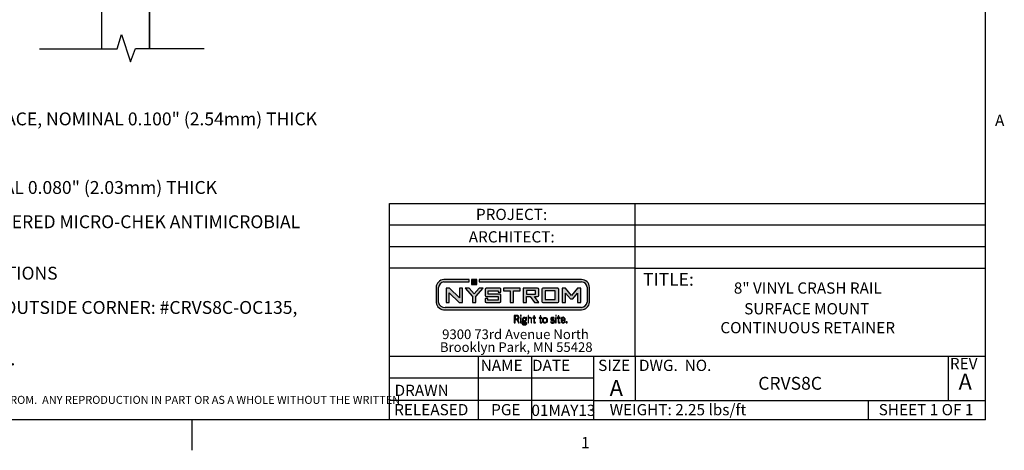
# Model space of a CAD drawing. Units: inches. Extents: x 0.1 to 10.8, y 0.2 to 8.4.
# Drawn here: x 4.4 to 10.8, y 0.2 to 3 of the extents above; entities that cross this region are included whole.
import ezdxf

# ---------------------------------------------------------------- set-up
doc = ezdxf.new("R2010")
doc.units = ezdxf.units.IN
doc.header["$MEASUREMENT"] = 0
for name, color, linetype in [('FORMAT', 7, 'Continuous'), ('NYSTROM', 7, 'Continuous'), ('SLD-0', 179, 'Continuous')]:
    doc.layers.add(name, color=color, linetype=linetype)
doc.styles.add('SLDTEXTSTYLE0', font='TXT', dxfattribs={"width": 0.605})
doc.styles.add('SLDTEXTSTYLE1', font='TXT', dxfattribs={"width": 0.75})
pattern_1 = [(45.0000000000001, (0, 0), (-3.535533905932744, 3.535533905932732), [0.5, -3])]

# ---------------------------------------------------------------- blocks, each defined once
blk = doc.blocks.new('SW_NOTE_3')
at = {"layer": 'SLD-0', "color": 0, "char_height": 0.08333333333333333, "attachment_point": 1, "style": 'SLDTEXTSTYLE0'}
for s, insert in [('NOTES', (0, 0.107422311647664)), (':', (0.3827160488315455, 0.107422311647664)), ('1.', (0, -0.1147999078889599)), ('PROFILE', (0.3937007786016765, -0.1147999078889599)), (': HIGH IMPACT VINYL ACRYLIC EXTRUSION LOCKED IN PLACE, NOMINAL 0.100" (2.54mm) THICK', (0.875182266486442, -0.1147999078889599)), ('2.', (0, -0.3370221274255835)), ('CLASS A FIRE RATING, TESTED TO ASTM E84', (0.3937007786016765, -0.3370221274255835)), ('3.', (0, -0.5592443469622072)), ('RETAINER', (0.3937007786016765, -0.5592443469622072)), (': CONTINUOUS 6063 T-5 ALUMINUM RETAINER, NOMINAL 0.080" (2.03mm) THICK', (0.9616020348245704, -0.5592443469622072)), ('4.', (0, -0.7814665664988307)), ('EXTRUSION', (0.3937007786016765, -0.7814665664988307)), (': PEBBLE GRAIN FINISH WHICH CONTAINS EPA REGISTERED MICRO-CHEK ANTIMICROBIAL', (1.04184893113891, -0.7814665664988307)), ('AGENT', (0.3937007786016765, -0.8925776762671426)), ('5.', (0, -1.114799895803766)), ('VINYL CRASH RAIL LENGTH', (0.3937007786016765, -1.114799895803766)), (": PROVIDED IN 20' CONTINUOUS SECTIONS", (1.924564973927858, -1.114799895803766)), ('6.', (0, -1.33702211534039)), ('END CAP: #CRVS8C-EC, OUTSIDE CORNER: #CRVS8C-OC, 135 DEG OUTSIDE CORNER: #CRVS8C-OC135,', (0.3937007786016765, -1.33702211534039)), ('INSIDE CORNER: #CRVS8C-IC, SPLICE KIT: #CRVS8C-SK', (0.3937007786016765, -1.448133225108702)), ('7.', (0, -1.670355444645325)), ('FASTENERS AND PARTITION COMPONENTS PROVIDED BY OTHERS.', (0.3937007786016765, -1.670355444645325))]:
    blk.add_mtext(s, dxfattribs=dict(at, insert=insert))
blk = doc.blocks.new('SW_NOTE_4')
at = {"layer": 'NYSTROM', "color": 0, "char_height": 0.05208333333333334, "attachment_point": 1, "style": 'SLDTEXTSTYLE1'}
for s, insert in [('PROPRIETARY AND CONFIDENTIAL:  THE INFORMATION CONTAINED IN THIS DRAWING IS THE SOLE PROPERTY OF NYSTROM.  ANY REPRODUCTION IN PART OR AS A WHOLE WITHOUT THE WRITTEN', (0, 0.06713894477978986)), ('PERMISSION OF NYSTROM IS PROHIBITED.', (0, -0.002305498825405021))]:
    blk.add_mtext(s, dxfattribs=dict(at, insert=insert))
blk = doc.blocks.new('SW_NOTE_5')
at = {"layer": 'FORMAT', "color": 0, "char_height": 0.06249999999999999, "attachment_point": 2, "style": 'SLDTEXTSTYLE0'}
for s, insert in [('9300 73rd Avenue North', (0.4794921874999996, 0.08056673373574787)), ('Brooklyn Park, MN 55428', (0.4843821722104796, -0.002766598590485999))]:
    blk.add_mtext(s, dxfattribs=dict(at, insert=insert))

msp = doc.modelspace()

# ---------------------------------------------------------------- hatches: boundary and pattern name
at = {"layer": 'NYSTROM'}
h = msp.add_hatch(color=7, dxfattribs=at)
edge = h.paths.add_edge_path(flags=0)
edge.add_line((7.114518580987901, 1.286432773749604), (7.28042398506652, 1.286432773749604))
edge.add_line((7.28042398506652, 1.286432773749604), (7.280423985066489, 1.302173773749569))
edge.add_line((7.280423985066489, 1.302173773749569), (7.114518580988299, 1.302173773749569))
edge.add_arc((7.118274493583051, 1.249218290190122), 0.05308851211358448, 94.05695805896788, 178.7408124887089)
edge.add_line((7.065198801487282, 1.250384920803973), (7.065198801487282, 1.153525752557801))
edge.add_arc((7.118034553578889, 1.15870005631276), 0.05308851211358692, 185.5932471029506, 275.5092321426512)
edge.add_line((7.123131376744813, 1.105856773749602), (8.008341162666573, 1.105856773749601))
edge.add_arc((8.007194383501693, 1.158932898476088), 0.05308851211358839, 271.2377577465647, 355.926819186743)
edge.add_line((8.060148801487596, 1.155161992191262), (8.060148801487596, 1.252021160437344))
edge.add_arc((8.007139035140785, 1.249130695025819), 0.05308851211362723, 3.121078258108397, 87.62941298484328)
edge.add_line((8.00933492173528, 1.302173773749653), (7.344745288582655, 1.302173773749653))
edge.add_line((7.344745288582655, 1.302173773749653), (7.344745288582655, 1.286432773749337))
edge.add_line((7.344745288582655, 1.286432773749337), (8.00933492173432, 1.286432773749337))
edge.add_arc((8.007073410222526, 1.249048570861814), 0.03745254410388555, 4.552325316117276, 86.53818080211028, ccw=False)
edge.add_line((8.044407801486756, 1.252021160437072), (8.044407801486756, 1.155161992190966))
edge.add_arc((8.007155693223591, 1.159031551571933), 0.03745254410388446, 271.81386189545316, 354.069674449144, ccw=False)
edge.add_line((8.008341162665756, 1.121597773749556), (7.123131376744009, 1.121597773749556))
edge.add_arc((7.118032966844538, 1.15870167214786), 0.03745254410390165, 187.9436673777874, 277.8239597695247, ccw=False)
edge.add_line((7.080939801486848, 1.153525752557896), (7.080939801486848, 1.250384920804005))
edge.add_arc((7.118372928906228, 1.249179088536218), 0.03745254410388595, 95.9069299850425, 178.1549706899299, ccw=False)
h = msp.add_hatch(dxfattribs=at)
h.set_pattern_fill('ACAD_ISO07W100', angle=45.0000000000001, style=0)
h.set_pattern_definition(pattern_1)
h.paths.add_polyline_path([(7.295340484574154, 1.269036347041449), (7.328309700994417, 1.269036347041449), (7.328309700994417, 1.302173773749571), (7.295340484574154, 1.302173773749571)], flags=0)
for points in [[(7.295340484574154, 1.269036347041449), (7.328309700994417, 1.269036347041449), (7.328309700994417, 1.302173773749571), (7.295340484574154, 1.302173773749571)], [(7.12964057242771, 1.245400560194021), (7.12964057242771, 1.154161974300594), (7.149880823328791, 1.154161974300594), (7.149880823328791, 1.21554958770044), (7.214907477110324, 1.153956018124762), (7.237206241881416, 1.153956018124762), (7.237206241881416, 1.245194604018189), (7.216965990980338, 1.245194604018189), (7.216965990980338, 1.183806990618345), (7.151939337198804, 1.245400560194021)], [(7.279710167569505, 1.245400560194021), (7.254342086618993, 1.245400560194021), (7.30070984685775, 1.191781974300594), (7.30070984685775, 1.154161974300594), (7.322544302085794, 1.154161974300594), (7.322544302085791, 1.191781974300594), (7.369813553318645, 1.245400560194021), (7.344445472368135, 1.245400560194021), (7.311766200165075, 1.208331719079468)], [(7.609958704374422, 1.229627806001916), (7.609958704374422, 1.245400560194021), (7.501934277788536, 1.245400560194021), (7.501934277788536, 1.229627806001916), (7.545077160233054, 1.229627806001916), (7.545077160233054, 1.154161974300594), (7.566815821929904, 1.154161974300594), (7.566815821929904, 1.229627806001916)], [(7.883940584171349, 1.245400560194021), (7.883940584171349, 1.154161974300594), (7.905290838959441, 1.154161974300594), (7.905290838959441, 1.214005152680657), (7.936097068332432, 1.177278570067267), (7.952425901162259, 1.177278570067267), (7.983232130535247, 1.214005152680657), (7.983232130535247, 1.154161974300594), (8.00458238532334, 1.154161974300594), (8.00458238532334, 1.245400560194021), (7.983232130535247, 1.245400560194021), (7.944261484747346, 1.198940520417732), (7.905290838959441, 1.245400560194021)], [(7.616830465660409, 1.054626790382686), (7.612916366971759, 1.054626790382686), (7.612916366971759, 1.021653474157095), (7.616830465660409, 1.021653474157095)], [(7.616830465660409, 1.070164576086111), (7.613034976022929, 1.070164576086111), (7.613034976022929, 1.064589950681066), (7.616830465660409, 1.064589950681066)], [(7.844676567829954, 1.021805030630411), (7.844676567829954, 1.054778346856001), (7.840762469141303, 1.054778346856001), (7.840762469141303, 1.021805030630411)], [(7.844676567829954, 1.070316132559428), (7.840881078192477, 1.070316132559428), (7.840881078192477, 1.064741507154381), (7.844676567829954, 1.064741507154381)], [(7.91498388244208, 1.02731177003241), (7.909060505036951, 1.02731177003241), (7.909060505036951, 1.021388392627282), (7.91498388244208, 1.021388392627282)]]:
    msp.add_hatch(color=7, dxfattribs=at).paths.add_polyline_path(points, flags=0)
h = msp.add_hatch(color=7, dxfattribs=at)
edge = h.paths.add_edge_path(flags=0)
edge.add_arc((7.389361484150118, 1.198569746334335), 0.0066788362237255, 180.0000000002351, 270.0000000000008)
edge.add_line((7.389361484150118, 1.191890910110609), (7.466996954028432, 1.191890910110609))
edge.add_line((7.466996954028432, 1.191890910110609), (7.466996954028432, 1.169305732412011))
edge.add_line((7.466996954028432, 1.169305732412011), (7.400666954028433, 1.169305732412011))
edge.add_line((7.400666954028433, 1.169305732412011), (7.400666954028433, 1.180153409108479))
edge.add_line((7.400666954028433, 1.180153409108479), (7.382682647926394, 1.180153409108479))
edge.add_line((7.382682647926394, 1.180153409108479), (7.382682647926394, 1.161521516865065))
edge.add_arc((7.389361484150118, 1.160872290817984), 0.006710316517388551, 174.4479234435152, 270.0000000002208)
edge.add_line((7.389361484150144, 1.154161974300595), (7.479054218741967, 1.154161974300588))
edge.add_arc((7.479054218741942, 1.160872290817984), 0.006710316517395348, 270.0000000002131, 360.0000000008748)
edge.add_line((7.485764535259344, 1.160872290818086), (7.485764535259344, 1.200540531706002))
edge.add_arc((7.479755233786366, 1.200540531706002), 0.006009301472977276, 0, 89.99999999938181)
edge.add_line((7.479755233786431, 1.206549833178979), (7.402122407918553, 1.206549833178979))
edge.add_line((7.402122407918553, 1.206549833178979), (7.402122407918553, 1.229395780227452))
edge.add_line((7.402122407918553, 1.229395780227452), (7.466790229157368, 1.229395780227452))
edge.add_line((7.466790229157368, 1.229395780227452), (7.466790229157368, 1.22052415964223))
edge.add_line((7.466790229157368, 1.22052415964223), (7.485764535259304, 1.22052415964223))
edge.add_line((7.485764535259304, 1.22052415964223), (7.485764535259304, 1.239156051885562))
edge.add_arc((7.479520026950858, 1.239156051885548), 0.006244508308445816, 1.365021251520103e-10, 90)
edge.add_line((7.479520026950858, 1.245400560193993), (7.389845220898128, 1.245400560193993))
edge.add_arc((7.389845220898153, 1.238237987222233), 0.007162572971760341, 90.00000000019894, 180)
edge.add_line((7.382682647926393, 1.238237987222233), (7.382682647926393, 1.198569746334308))
h = msp.add_hatch(color=7, dxfattribs=at)
edge = h.paths.add_edge_path(flags=0)
edge.add_arc((7.72260251920291, 1.236780822355421), 0.008619737838599447, 0, 90)
edge.add_line((7.72260251920291, 1.245400560194021), (7.630348437704039, 1.245400560194021))
edge.add_line((7.630348437704039, 1.245400560194021), (7.630348437704039, 1.154161974300594))
edge.add_line((7.630348437704039, 1.154161974300594), (7.650803496357331, 1.154161974300594))
edge.add_line((7.650803496357331, 1.154161974300594), (7.650803496357331, 1.191043994991461))
edge.add_line((7.650803496357331, 1.191043994991461), (7.674798853623691, 1.191043994991461))
edge.add_line((7.674798853623691, 1.191043994991461), (7.703121242528248, 1.154161974300594))
edge.add_line((7.703121242528248, 1.154161974300594), (7.731222257041509, 1.154161974300594))
edge.add_line((7.731222257041509, 1.154161974300594), (7.702899868136952, 1.191043994991461))
edge.add_line((7.702899868136952, 1.191043994991461), (7.72260251920291, 1.19104399499146))
edge.add_arc((7.72260251920291, 1.199663732830059), 0.008619737838599173, 270.0000000000008, 360.0000000000008)
edge.add_line((7.731222257041509, 1.199663732830059), (7.731222257041509, 1.236780822355421))
h.paths.add_polyline_path([(7.710203496357331, 1.20713051180224), (7.650803496357331, 1.20713051180224), (7.650803496357331, 1.230092784297612), (7.710203496357331, 1.230092784297612)], flags=0)
h = msp.add_hatch(color=7, dxfattribs=at)
edge = h.paths.add_edge_path(flags=0)
edge.add_arc((7.854177602669528, 1.239224169241135), 0.006176390952887206, 359.9999999996919, 450.0000000000008)
edge.add_line((7.854177602669528, 1.245400560194022), (7.757157602669527, 1.245400560194022))
edge.add_arc((7.757157602669558, 1.239224169241133), 0.006176390952889119, 90.00000000028838, 180)
edge.add_line((7.750981211716669, 1.239224169241133), (7.750981211716669, 1.160338365253481))
edge.add_arc((7.757157602669558, 1.160338365253481), 0.006176390952888845, 180, 269.9999999997124)
edge.add_line((7.757157602669527, 1.154161974300593), (7.854177602669528, 1.154161974300593))
edge.add_arc((7.854177602669528, 1.16033836525348), 0.006176390952886933, 270.0000000000008, 359.9999999997227)
edge.add_line((7.860353993622414, 1.16033836525345), (7.860353993622414, 1.239224169241101))
h.paths.add_polyline_path([(7.838461223422797, 1.228022278522044), (7.838461223422797, 1.171816605190513), (7.772851123518822, 1.171816605190513), (7.772851123518822, 1.228022278522044)], flags=0)
h = msp.add_hatch(color=7, dxfattribs=at)
edge = h.paths.add_edge_path(flags=0)
edge.add_arc((7.590950950160256, 1.055641912291659), 0.01282804272937641, 284.9368938396882, 443.0405779285169)
edge.add_line((7.592505277575562, 1.068375440732463), (7.571940330234547, 1.068375440732463))
edge.add_line((7.571940330234547, 1.068375440732463), (7.571940330234547, 1.021865181920516))
edge.add_line((7.571940330234547, 1.021865181920516), (7.577798948953791, 1.021865181920516))
edge.add_line((7.577798948953791, 1.021865181920516), (7.577798948953791, 1.042908383850857))
edge.add_line((7.577798948953791, 1.042908383850857), (7.589396622744943, 1.042908383850857))
edge.add_line((7.589396622744943, 1.042908383850857), (7.599439969120788, 1.021745618273185))
edge.add_line((7.599439969120788, 1.021745618273185), (7.604461642308712, 1.021745618273185))
edge.add_line((7.604461642308712, 1.021745618273185), (7.594257442412737, 1.043247325196844))
edge = h.paths.add_edge_path(flags=0)
edge.add_arc((7.589120572574784, 1.056251727423101), 0.00941659527154936, -76.55751142439419, 63.36403482860629, ccw=False)
edge.add_line((7.591309641102248, 1.047093111507459), (7.577559821659128, 1.047093111507459))
edge.add_line((7.577559821659128, 1.047093111507459), (7.577559821659128, 1.064668967665187))
edge.add_line((7.577559821659128, 1.064668967665187), (7.593342223106883, 1.064668967665187))
h = msp.add_hatch(color=7, dxfattribs=at)
edge = h.paths.add_edge_path(flags=0)
edge.add_arc((7.674029962104473, 1.042353199182495), 0.01363859706359683, 38.7965520981853, 128.7965520983101)
edge.add_line((7.665484604846685, 1.052982789917792), (7.665484604846685, 1.06840611765136))
edge.add_line((7.665484604846685, 1.06840611765136), (7.661455086790169, 1.06840611765136))
edge.add_line((7.661455086790169, 1.06840611765136), (7.661455086790169, 1.021858236653656))
edge.add_line((7.661455086790169, 1.021858236653656), (7.665484604846685, 1.021858236653656))
edge.add_line((7.665484604846685, 1.021858236653656), (7.665484604846685, 1.048397476267271))
edge.add_arc((7.673404692061221, 1.040616337951238), 0.01110287777916663, 45.507029061067215, 135.5070290609229, ccw=False)
edge.add_line((7.681185830377235, 1.048536425165794), (7.681185830377235, 1.021858236653695))
edge.add_line((7.681185830377235, 1.021858236653695), (7.68465955283977, 1.021858236653695))
edge.add_line((7.68465955283977, 1.021858236653695), (7.684659552839789, 1.05089855644026))
h = msp.add_hatch(color=7, dxfattribs=at)
edge = h.paths.add_edge_path(flags=0)
edge.add_arc((7.70100189414999, 1.023459672952398), 0.002495762027284227, 180, 270.0000000000008)
edge.add_line((7.70100189414999, 1.020963910925114), (7.71023548438616, 1.020963910925114))
edge.add_line((7.71023548438616, 1.020963910925114), (7.71023548438616, 1.02395365988518))
edge.add_line((7.71023548438616, 1.02395365988518), (7.702571783002791, 1.02395365988518))
edge.add_line((7.702571783002791, 1.02395365988518), (7.702571783002791, 1.051787731294987))
edge.add_line((7.702571783002791, 1.051787731294987), (7.710233971199872, 1.051787731294987))
edge.add_line((7.710233971199872, 1.051787731294987), (7.710233971199872, 1.054955491269868))
edge.add_line((7.710233971199872, 1.054955491269868), (7.702571783002791, 1.054955491269868))
edge.add_line((7.702571783002791, 1.054955491269868), (7.702571783002791, 1.066448773565491))
edge.add_line((7.702571783002791, 1.066448773565491), (7.698506132122707, 1.066448773565491))
edge.add_line((7.698506132122707, 1.066448773565491), (7.698506132122707, 1.054955491269868))
edge.add_line((7.698506132122707, 1.054955491269868), (7.692091702655964, 1.054955491269868))
edge.add_line((7.692091702655964, 1.054955491269868), (7.692091702655964, 1.051787731294987))
edge.add_line((7.692091702655964, 1.051787731294987), (7.698506132122707, 1.051787731294987))
edge.add_line((7.698506132122707, 1.051787731294987), (7.698506132122707, 1.023459672952398))
h = msp.add_hatch(color=7, dxfattribs=at)
edge = h.paths.add_edge_path(flags=0)
edge.add_arc((7.742512661198228, 1.023339428593284), 0.00249576202728368, 180, 270.0000000006737)
edge.add_line((7.742512661198258, 1.020843666565999), (7.751746251434428, 1.020843666565999))
edge.add_line((7.751746251434428, 1.020843666565999), (7.751746251434428, 1.023833415526065))
edge.add_line((7.751746251434428, 1.023833415526065), (7.744082550051028, 1.023833415526065))
edge.add_line((7.744082550051028, 1.023833415526065), (7.744082550051028, 1.051667486935872))
edge.add_line((7.744082550051028, 1.051667486935872), (7.751744738248109, 1.051667486935872))
edge.add_line((7.751744738248109, 1.051667486935872), (7.751744738248109, 1.054835246910753))
edge.add_line((7.751744738248109, 1.054835246910753), (7.744082550051028, 1.054835246910753))
edge.add_line((7.744082550051028, 1.054835246910753), (7.744082550051028, 1.066328529206376))
edge.add_line((7.744082550051028, 1.066328529206376), (7.740016899170945, 1.066328529206376))
edge.add_line((7.740016899170945, 1.066328529206376), (7.740016899170945, 1.054835246910753))
edge.add_line((7.740016899170945, 1.054835246910753), (7.733602469704204, 1.054835246910753))
edge.add_line((7.733602469704204, 1.054835246910753), (7.733602469704204, 1.051667486935872))
edge.add_line((7.733602469704204, 1.051667486935872), (7.740016899170945, 1.051667486935872))
edge.add_line((7.740016899170945, 1.051667486935872), (7.740016899170945, 1.023339428593284))
h = msp.add_hatch(color=7, dxfattribs=at)
edge = h.paths.add_edge_path(flags=0)
edge.add_arc((7.823622917379716, 1.04862776174857), 0.00790181104326739, 24.12131638630035, 90)
edge.add_line((7.823622917379716, 1.056529572791842), (7.816056642302126, 1.056529572791841))
edge.add_arc((7.816056642302096, 1.049508276673044), 0.007021296118797452, 89.99999999975358, 180)
edge.add_line((7.809035346183299, 1.049508276673044), (7.809035346183299, 1.043553506546972))
edge.add_arc((7.818344455133924, 1.046411849487242), 0.009738050822357583, 197.0689975584031, 270.0000000000008)
edge.add_line((7.818344455133924, 1.036673798664885), (7.824080095032934, 1.036673798664884))
edge.add_arc((7.824080095032934, 1.032052186029726), 0.004621612635158685, -3.723812369571533e-10, 89.9999999999992, ccw=False)
edge.add_line((7.828701707668092, 1.032052186029696), (7.828701707668092, 1.027729538855414))
edge.add_arc((7.824346726531116, 1.027996170353595), 0.004363135691133927, 270.00000000039654, 356.4964683552292, ccw=False)
edge.add_line((7.824346726531146, 1.023633034662461), (7.818791903652349, 1.023633034662462))
edge.add_arc((7.818791903652349, 1.029278309083185), 0.005645274420723618, 181.3531919537792, 270, ccw=False)
edge.add_line((7.813148203607494, 1.029144993334094), (7.809059853968727, 1.029144993334094))
edge.add_line((7.809059853968727, 1.029144993334094), (7.809059853968727, 1.026567555518333))
edge.add_arc((7.815515354707118, 1.026567555518333), 0.006455500738390739, 180, 270.0000000000008)
edge.add_line((7.815515354707118, 1.020112054779942), (7.825445784907947, 1.020112054779942))
edge.add_arc((7.825445784907947, 1.027811835843185), 0.007699781063242636, 270.0000000000008, 360.0000000002289)
edge.add_line((7.83314556597119, 1.027811835843215), (7.83314556597119, 1.03314446580686))
edge.add_arc((7.825493866513194, 1.03314446580686), 0.007651699457995985, 0, 90)
edge.add_line((7.825493866513194, 1.040796165264856), (7.819361342055004, 1.040796165264856))
edge.add_arc((7.819361342055004, 1.046729007356382), 0.005932842091526427, 179.9999999997183, 270, ccw=False)
edge.add_line((7.813428499963477, 1.046729007356412), (7.813428499963477, 1.048684305009748))
edge.add_arc((7.817516849602271, 1.048506550677627), 0.004092212038936146, 89.9999999999992, 177.5104470780086, ccw=False)
edge.add_line((7.817516849602271, 1.052598762716563), (7.82329386539622, 1.052598762716563))
edge.add_arc((7.82329386539622, 1.048506550677627), 0.004092212038936193, 2.489552922017822, 89.9999999999992, ccw=False)
edge.add_line((7.827382215035014, 1.04868430500975), (7.830834759653576, 1.048684305009748))
edge.add_line((7.830834759653576, 1.048684305009748), (7.830834759653531, 1.051856995215054))
h = msp.add_hatch(color=7, dxfattribs=at)
edge = h.paths.add_edge_path(flags=0)
edge.add_arc((7.860422270894015, 1.023459672952398), 0.002495762027284227, 180, 270.0000000000008)
edge.add_line((7.860422270894015, 1.020963910925114), (7.869655861130184, 1.020963910925114))
edge.add_line((7.869655861130184, 1.020963910925114), (7.869655861130184, 1.02395365988518))
edge.add_line((7.869655861130184, 1.02395365988518), (7.861992159746812, 1.02395365988518))
edge.add_line((7.861992159746812, 1.02395365988518), (7.861992159746812, 1.051787731294986))
edge.add_line((7.861992159746812, 1.051787731294986), (7.869654347943897, 1.051787731294986))
edge.add_line((7.869654347943897, 1.051787731294986), (7.869654347943897, 1.054955491269867))
edge.add_line((7.869654347943897, 1.054955491269867), (7.861992159746818, 1.054955491269867))
edge.add_line((7.861992159746818, 1.054955491269867), (7.861992159746818, 1.066448773565491))
edge.add_line((7.861992159746818, 1.066448773565491), (7.85792650886673, 1.066448773565491))
edge.add_line((7.85792650886673, 1.066448773565491), (7.85792650886673, 1.054955491269868))
edge.add_line((7.85792650886673, 1.054955491269868), (7.85151207939999, 1.054955491269868))
edge.add_line((7.85151207939999, 1.054955491269868), (7.85151207939999, 1.051787731294987))
edge.add_line((7.85151207939999, 1.051787731294987), (7.85792650886673, 1.051787731294987))
edge.add_line((7.85792650886673, 1.051787731294987), (7.85792650886673, 1.023459672952398))
h = msp.add_hatch(dxfattribs=at)
h.set_pattern_fill('ACAD_ISO07W100', angle=45.0000000000001, style=0)
h.set_pattern_definition(pattern_1)
edge = h.paths.add_edge_path(flags=0)
edge.add_arc((7.890395624822281, 1.034485703434523), 0.01069429162710084, 179.2342120450058, 269.2342120464003)
edge.add_arc((7.889685309980936, 1.034518738814183), 0.01074136757711584, 273.027907115688, 333.6848572427742)
edge.add_arc((7.900666218924182, 1.029088024065264), 0.00150906196247049, 28.625763946028314, 153.6848572432596, ccw=False)
edge.add_arc((7.897999914262982, 1.028284117092499), 0.004273022748573762, -38.28076840421642, 20.93629997404122, ccw=False)
edge.add_arc((7.889960816237745, 1.034628633959791), 0.01451411601729992, 180, 321.7192315957975, ccw=False)
edge.add_line((7.875446700220444, 1.034628633959791), (7.875446700220445, 1.048874255057018))
edge.add_arc((7.888390991692728, 1.04276409494907), 0.01431393510758546, 21.90432022546679, 154.7310441653152, ccw=False)
edge.add_line((7.901671577017434, 1.048104019264765), (7.901671577017435, 1.037210445266551))
edge.add_line((7.901671577017435, 1.037210445266551), (7.879702288379884, 1.037210445266609))
edge.add_line((7.879702288379884, 1.037210445266609), (7.879702288379884, 1.034628633960303))
edge = h.paths.add_edge_path(flags=0)
edge.add_line((7.89711292614505, 1.041168567549003), (7.89711292614505, 1.046656924285143))
edge.add_arc((7.888390991692728, 1.04276409494907), 0.009551243941518506, 24.05246661048983, 154.6811756898499)
edge.add_line((7.879757220243255, 1.046848730965738), (7.879757220243255, 1.041168567549003))
edge.add_line((7.879757220243255, 1.041168567549003), (7.89711292614505, 1.041168567549003))
h = msp.add_hatch(color=7, dxfattribs=at)
edge = h.paths.add_edge_path(flags=0)
edge.add_arc((7.890395624822281, 1.034485703434523), 0.01069429162710084, 179.2342120450058, 269.2342120464003)
edge.add_arc((7.889685309980936, 1.034518738814183), 0.01074136757711584, 273.027907115688, 333.6848572427742)
edge.add_arc((7.900666218924182, 1.029088024065264), 0.00150906196247049, 28.625763946028314, 153.6848572432596, ccw=False)
edge.add_arc((7.897999914262982, 1.028284117092499), 0.004273022748573762, -38.28076840421642, 20.93629997404122, ccw=False)
edge.add_arc((7.889960816237745, 1.034628633959791), 0.01451411601729992, 180, 321.7192315957975, ccw=False)
edge.add_line((7.875446700220444, 1.034628633959791), (7.875446700220445, 1.048874255057018))
edge.add_arc((7.888390991692728, 1.04276409494907), 0.01431393510758546, 21.90432022546679, 154.7310441653152, ccw=False)
edge.add_line((7.901671577017434, 1.048104019264765), (7.901671577017435, 1.037210445266551))
edge.add_line((7.901671577017435, 1.037210445266551), (7.879702288379884, 1.037210445266609))
edge.add_line((7.879702288379884, 1.037210445266609), (7.879702288379884, 1.034628633960303))
edge = h.paths.add_edge_path(flags=0)
edge.add_line((7.89711292614505, 1.041168567549003), (7.89711292614505, 1.046656924285143))
edge.add_arc((7.888390991692728, 1.04276409494907), 0.009551243941518506, 24.05246661048983, 154.6811756898499)
edge.add_line((7.879757220243255, 1.046848730965738), (7.879757220243255, 1.041168567549003))
edge.add_line((7.879757220243255, 1.041168567549003), (7.89711292614505, 1.041168567549003))

# ---------------------------------------------------------------- linework, layer by layer
at = {"color": 8, "linetype": 'Continuous', "lineweight": 0}
for q in [(10.629927, 8.192073170731705), (0.3299269999999985, 0.3920731707317028)]:
    msp.add_line((10.629927, 0.3920731707317041), q, dxfattribs=at)
at = {"layer": 'FORMAT'}
for q in [(10.629927, 8.1920731707317), (0.3299269999999985, 0.3920731707317042)]:
    msp.add_line((10.629927, 0.3920731707317042), q, dxfattribs=at)
at = {"layer": 'FORMAT', "color": 8}
for p, q in [((6.762731202323897, 1.655938251045717), (6.762731202323897, 1.795938251045717)), ((6.762731202323897, 1.795938251045717), (10.629927, 1.795938251045717)), ((8.355736516530001, 1.375938251045717), (8.355736516530001, 1.795938251045717)), ((6.762731202323897, 1.515938251045717), (6.762731202323897, 1.655938251045717)), ((6.762731202323897, 1.655938251045717), (10.629927, 1.655938251045717)), ((6.762731202323897, 1.375938251045717), (6.762731202323897, 1.515938251045717)), ((6.762731202323897, 1.515938251045717), (10.629927, 1.515938251045717)), ((6.762731202323897, 0.8046669458653612), (6.762731202323897, 1.375938251045717)), ((8.355736516530001, 1.375938251045717), (6.762731202323897, 1.375938251045716)), ((8.355736516530001, 0.8046669458653612), (8.355736516530001, 1.375938251045717)), ((8.355736516530001, 1.375938251045717), (10.629927, 1.375938251045717)), ((6.762731202323897, 0.3920731707317036), (6.762731202323897, 0.8046669458653612)), ((6.762731202323897, 0.8046669458653612), (10.629927, 0.8046669458653612)), ((7.337713168205655, 0.8046669458653612), (7.337713168205655, 0.3920731707317037)), ((7.683354533387547, 0.8046669458653612), (7.683354533387547, 0.3920731707317037)), ((8.085449481790619, 0.8046669458653612), (8.085449481790619, 0.3920731707317037)), ((8.355736516530001, 0.8046669458653612), (8.355736516530001, 0.5181034968255895)), ((10.38656235740097, 0.8046669458653612), (10.38656235740097, 0.5181034968255895)), ((8.085449481790619, 0.6618405688274677), (6.762731202323897, 0.6618405688274676)), ((8.085449481790619, 0.5181034968255896), (6.762731202323897, 0.5181034968255895)), ((8.085449481790619, 0.5181034968255896), (10.629927, 0.5181034968255955)), ((9.86821046538748, 0.5181034968255895), (9.86821046538748, 0.392073170731704)), ((5.479926999999999, 0.3920731707317035), (5.479926999999999, 0.1952227770309161))]:
    msp.add_line(p, q, dxfattribs=at)
at = {"layer": 'NYSTROM', "color": 7}
for p, q in [((7.280423985066489, 1.302173773749569), (7.114518580988299, 1.302173773749569)), ((7.114518580987901, 1.286432773749604), (7.28042398506652, 1.286432773749604)), ((7.28042398506652, 1.286432773749604), (7.280423985066489, 1.302173773749569)), ((7.344745288582655, 1.302173773749653), (7.344745288582655, 1.286432773749337)), ((8.00933492173528, 1.302173773749653), (7.344745288582655, 1.302173773749653)), ((7.344745288582655, 1.286432773749337), (8.00933492173432, 1.286432773749337)), ((7.065198801487282, 1.250384920803973), (7.065198801487282, 1.153525752557801)), ((7.080939801486848, 1.153525752557896), (7.080939801486848, 1.250384920804005)), ((7.151939337198804, 1.245400560194021), (7.12964057242771, 1.245400560194021)), ((7.12964057242771, 1.245400560194021), (7.12964057242771, 1.154161974300594)), ((7.149880823328791, 1.154161974300594), (7.149880823328791, 1.21554958770044)), ((7.149880823328791, 1.21554958770044), (7.214907477110324, 1.153956018124762)), ((7.216965990980338, 1.183806990618345), (7.151939337198804, 1.245400560194021)), ((7.237206241881416, 1.245194604018189), (7.216965990980338, 1.245194604018189)), ((7.216965990980338, 1.245194604018189), (7.216965990980338, 1.183806990618345)), ((7.237206241881416, 1.153956018124762), (7.237206241881416, 1.245194604018189)), ((7.254342086618993, 1.245400560194021), (7.30070984685775, 1.191781974300594)), ((7.279710167569505, 1.245400560194021), (7.254342086618993, 1.245400560194021)), ((7.311766200165075, 1.208331719079468), (7.279710167569505, 1.245400560194021)), ((7.344445472368135, 1.245400560194021), (7.311766200165075, 1.208331719079468)), ((7.322544302085791, 1.191781974300594), (7.369813553318645, 1.245400560194021)), ((7.369813553318645, 1.245400560194021), (7.344445472368135, 1.245400560194021)), ((7.382682647926393, 1.238237987222233), (7.382682647926393, 1.198569746334308)), ((7.479520026950858, 1.245400560193993), (7.389845220898128, 1.245400560193993)), ((7.402122407918553, 1.206549833178979), (7.402122407918553, 1.229395780227452)), ((7.402122407918553, 1.229395780227452), (7.466790229157368, 1.229395780227452)), ((7.466790229157368, 1.229395780227452), (7.466790229157368, 1.22052415964223)), ((7.466790229157368, 1.22052415964223), (7.485764535259304, 1.22052415964223)), ((7.485764535259304, 1.22052415964223), (7.485764535259304, 1.239156051885562)), ((7.609958704374422, 1.245400560194021), (7.501934277788536, 1.245400560194021)), ((7.501934277788536, 1.245400560194021), (7.501934277788536, 1.229627806001916)), ((7.501934277788536, 1.229627806001916), (7.545077160233054, 1.229627806001916)), ((7.545077160233054, 1.229627806001916), (7.545077160233054, 1.154161974300594)), ((7.566815821929904, 1.154161974300594), (7.566815821929904, 1.229627806001916)), ((7.566815821929904, 1.229627806001916), (7.609958704374422, 1.229627806001916)), ((7.609958704374422, 1.229627806001916), (7.609958704374422, 1.245400560194021)), ((7.72260251920291, 1.245400560194021), (7.630348437704039, 1.245400560194021)), ((7.630348437704039, 1.245400560194021), (7.630348437704039, 1.154161974300594)), ((7.650803496357331, 1.230092784297612), (7.650803496357331, 1.20713051180224)), ((7.710203496357331, 1.230092784297612), (7.650803496357331, 1.230092784297612)), ((7.710203496357331, 1.20713051180224), (7.710203496357331, 1.230092784297612)), ((7.731222257041509, 1.199663732830059), (7.731222257041509, 1.236780822355421)), ((7.750981211716669, 1.239224169241133), (7.750981211716669, 1.160338365253481)), ((7.854177602669528, 1.245400560194022), (7.757157602669527, 1.245400560194022)), ((7.838461223422797, 1.228022278522044), (7.772851123518822, 1.228022278522044)), ((7.772851123518822, 1.228022278522044), (7.772851123518822, 1.171816605190513)), ((7.838461223422797, 1.171816605190513), (7.838461223422797, 1.228022278522044)), ((7.860353993622414, 1.16033836525345), (7.860353993622414, 1.239224169241101)), ((7.905290838959441, 1.245400560194021), (7.883940584171349, 1.245400560194021)), ((7.883940584171349, 1.245400560194021), (7.883940584171349, 1.154161974300594)), ((7.944261484747346, 1.198940520417732), (7.905290838959441, 1.245400560194021)), ((7.905290838959441, 1.154161974300594), (7.905290838959441, 1.214005152680657)), ((7.905290838959441, 1.214005152680657), (7.936097068332432, 1.177278570067267)), ((7.983232130535247, 1.245400560194021), (7.944261484747346, 1.198940520417732)), ((7.952425901162259, 1.177278570067267), (7.983232130535247, 1.214005152680657)), ((8.00458238532334, 1.245400560194021), (7.983232130535247, 1.245400560194021)), ((7.983232130535247, 1.214005152680657), (7.983232130535247, 1.154161974300594)), ((8.00458238532334, 1.154161974300594), (8.00458238532334, 1.245400560194021)), ((8.044407801486756, 1.252021160437072), (8.044407801486756, 1.155161992190966)), ((8.060148801487596, 1.155161992191262), (8.060148801487596, 1.252021160437344)), ((7.12964057242771, 1.154161974300594), (7.149880823328791, 1.154161974300594)), ((7.214907477110324, 1.153956018124762), (7.237206241881416, 1.153956018124762)), ((7.30070984685775, 1.191781974300594), (7.30070984685775, 1.154161974300594)), ((7.30070984685775, 1.154161974300594), (7.322544302085794, 1.154161974300594)), ((7.322544302085794, 1.154161974300594), (7.322544302085791, 1.191781974300594)), ((7.400666954028433, 1.180153409108479), (7.382682647926394, 1.180153409108479)), ((7.382682647926394, 1.180153409108479), (7.382682647926394, 1.161521516865065)), ((7.389361484150118, 1.191890910110609), (7.466996954028432, 1.191890910110609)), ((7.389361484150144, 1.154161974300595), (7.479054218741967, 1.154161974300595)), ((7.400666954028433, 1.169305732412011), (7.400666954028433, 1.180153409108479)), ((7.466996954028432, 1.169305732412011), (7.400666954028433, 1.169305732412011)), ((7.479755233786431, 1.206549833178979), (7.402122407918553, 1.206549833178979)), ((7.466996954028432, 1.191890910110609), (7.466996954028432, 1.169305732412011)), ((7.485764535259344, 1.160872290818086), (7.485764535259344, 1.200540531706002)), ((7.545077160233054, 1.154161974300594), (7.566815821929904, 1.154161974300594)), ((7.630348437704039, 1.154161974300594), (7.650803496357331, 1.154161974300594)), ((7.650803496357331, 1.20713051180224), (7.710203496357331, 1.20713051180224)), ((7.650803496357331, 1.154161974300594), (7.650803496357331, 1.191043994991461)), ((7.650803496357331, 1.191043994991461), (7.674798853623691, 1.191043994991461)), ((7.674798853623691, 1.191043994991461), (7.703121242528248, 1.154161974300594)), ((7.731222257041509, 1.154161974300594), (7.702899868136952, 1.191043994991461)), ((7.702899868136952, 1.191043994991461), (7.72260251920291, 1.191043994991461)), ((7.703121242528248, 1.154161974300594), (7.731222257041509, 1.154161974300594)), ((7.757157602669527, 1.154161974300593), (7.854177602669528, 1.154161974300593)), ((7.772851123518822, 1.171816605190513), (7.838461223422797, 1.171816605190513)), ((7.883940584171349, 1.154161974300594), (7.905290838959441, 1.154161974300594)), ((7.936097068332432, 1.177278570067267), (7.952425901162259, 1.177278570067267)), ((8.008341162665756, 1.121597773749556), (7.123131376744009, 1.121597773749556)), ((7.123131376744813, 1.105856773749601), (8.008341162666573, 1.105856773749601)), ((7.592505277575562, 1.068375440732463), (7.571940330234547, 1.068375440732463)), ((7.571940330234547, 1.068375440732463), (7.571940330234547, 1.021865181920516)), ((7.593342223106883, 1.064668967665187), (7.577559821659128, 1.064668967665187)), ((7.577559821659128, 1.064668967665187), (7.577559821659128, 1.047093111507459)), ((7.577559821659128, 1.047093111507459), (7.591309641102248, 1.047093111507459)), ((7.577798948953791, 1.021865181920516), (7.577798948953791, 1.042908383850857)), ((7.577798948953791, 1.042908383850857), (7.589396622744943, 1.042908383850857)), ((7.589396622744943, 1.042908383850857), (7.599439969120788, 1.021745618273185)), ((7.604461642308712, 1.021745618273185), (7.594257442412737, 1.043247325196844)), ((7.612916366971759, 1.054626790382686), (7.612916366971759, 1.021653474157095)), ((7.616830465660409, 1.054626790382686), (7.612916366971759, 1.054626790382686)), ((7.613034976022929, 1.070164576086111), (7.613034976022929, 1.064589950681066)), ((7.616830465660409, 1.070164576086111), (7.613034976022929, 1.070164576086111)), ((7.613034976022929, 1.064589950681066), (7.616830465660409, 1.064589950681066)), ((7.616830465660409, 1.064589950681066), (7.616830465660409, 1.070164576086111)), ((7.616830465660409, 1.021653474157095), (7.616830465660409, 1.054626790382686)), ((7.651747384227607, 1.057105462245164), (7.646681550050402, 1.053475031603713)), ((7.64962755848151, 1.049986733222045), (7.654398649849865, 1.053405936395886)), ((7.654398649849865, 1.053405936395886), (7.651747384227607, 1.057105462245164)), ((7.665484604846685, 1.06840611765136), (7.661455086790169, 1.06840611765136)), ((7.661455086790169, 1.06840611765136), (7.661455086790169, 1.021858236653656)), ((7.665484604846685, 1.052982789917792), (7.665484604846685, 1.06840611765136)), ((7.665484604846685, 1.021858236653656), (7.665484604846685, 1.048397476267271)), ((7.681185830377235, 1.048536425165794), (7.681185830377235, 1.021858236653695)), ((7.68465955283977, 1.021858236653695), (7.684659552839789, 1.05089855644026)), ((7.698506132122707, 1.054955491269868), (7.692091702655964, 1.054955491269868)), ((7.692091702655964, 1.054955491269868), (7.692091702655964, 1.051787731294987)), ((7.692091702655964, 1.051787731294987), (7.698506132122707, 1.051787731294987)), ((7.702571783002791, 1.066448773565491), (7.698506132122707, 1.066448773565491)), ((7.698506132122707, 1.066448773565491), (7.698506132122707, 1.054955491269868)), ((7.698506132122707, 1.051787731294987), (7.698506132122707, 1.023459672952398)), ((7.702571783002791, 1.054955491269868), (7.702571783002791, 1.066448773565491)), ((7.710233971199872, 1.054955491269868), (7.702571783002791, 1.054955491269868)), ((7.702571783002791, 1.02395365988518), (7.702571783002791, 1.051787731294987)), ((7.702571783002791, 1.051787731294987), (7.710233971199872, 1.051787731294987)), ((7.71023548438616, 1.02395365988518), (7.702571783002791, 1.02395365988518)), ((7.710233971199872, 1.051787731294987), (7.710233971199872, 1.054955491269868)), ((7.71023548438616, 1.020963910925114), (7.71023548438616, 1.02395365988518)), ((7.740016899170945, 1.054835246910753), (7.733602469704204, 1.054835246910753)), ((7.733602469704204, 1.054835246910753), (7.733602469704204, 1.051667486935872)), ((7.733602469704204, 1.051667486935872), (7.740016899170945, 1.051667486935872)), ((7.744082550051028, 1.066328529206376), (7.740016899170945, 1.066328529206376)), ((7.740016899170945, 1.066328529206376), (7.740016899170945, 1.054835246910753)), ((7.740016899170945, 1.051667486935872), (7.740016899170945, 1.023339428593284)), ((7.744082550051028, 1.054835246910753), (7.744082550051028, 1.066328529206376)), ((7.751744738248109, 1.054835246910753), (7.744082550051028, 1.054835246910753)), ((7.744082550051028, 1.023833415526065), (7.744082550051028, 1.051667486935872)), ((7.744082550051028, 1.051667486935872), (7.751744738248109, 1.051667486935872)), ((7.751746251434428, 1.023833415526065), (7.744082550051028, 1.023833415526065)), ((7.751744738248109, 1.051667486935872), (7.751744738248109, 1.054835246910753)), ((7.751746251434428, 1.020843666565999), (7.751746251434428, 1.023833415526065)), ((7.809035346183299, 1.049508276673044), (7.809035346183299, 1.043553506546972)), ((7.813148203607494, 1.029144993334094), (7.809059853968727, 1.029144993334094)), ((7.809059853968727, 1.029144993334094), (7.809059853968727, 1.026567555518333)), ((7.813428499963477, 1.046729007356412), (7.813428499963477, 1.048684305009748)), ((7.823622917379716, 1.056529572791842), (7.816056642302126, 1.056529572791842)), ((7.817516849602271, 1.052598762716563), (7.82329386539622, 1.052598762716563)), ((7.818344455133924, 1.036673798664885), (7.824080095032934, 1.036673798664885)), ((7.824346726531146, 1.023633034662461), (7.818791903652349, 1.023633034662461)), ((7.825493866513194, 1.040796165264856), (7.819361342055004, 1.040796165264856)), ((7.827382215035014, 1.04868430500975), (7.830834759653576, 1.048684305009748)), ((7.828701707668092, 1.032052186029696), (7.828701707668092, 1.027729538855414)), ((7.830834759653576, 1.048684305009748), (7.830834759653531, 1.051856995215054)), ((7.83314556597119, 1.027811835843215), (7.83314556597119, 1.03314446580686)), ((7.844676567829954, 1.054778346856001), (7.840762469141303, 1.054778346856001)), ((7.840762469141303, 1.054778346856001), (7.840762469141303, 1.021805030630411)), ((7.840881078192477, 1.070316132559428), (7.840881078192477, 1.064741507154381)), ((7.844676567829954, 1.070316132559428), (7.840881078192477, 1.070316132559428)), ((7.840881078192477, 1.064741507154381), (7.844676567829954, 1.064741507154381)), ((7.844676567829954, 1.064741507154381), (7.844676567829954, 1.070316132559428)), ((7.844676567829954, 1.021805030630411), (7.844676567829954, 1.054778346856001)), ((7.85792650886673, 1.054955491269868), (7.85151207939999, 1.054955491269868)), ((7.85151207939999, 1.054955491269868), (7.85151207939999, 1.051787731294987)), ((7.85151207939999, 1.051787731294987), (7.85792650886673, 1.051787731294987)), ((7.861992159746818, 1.066448773565491), (7.85792650886673, 1.066448773565491)), ((7.85792650886673, 1.066448773565491), (7.85792650886673, 1.054955491269868)), ((7.85792650886673, 1.051787731294987), (7.85792650886673, 1.023459672952398)), ((7.861992159746818, 1.054955491269867), (7.861992159746818, 1.066448773565491)), ((7.869654347943897, 1.054955491269867), (7.861992159746818, 1.054955491269867)), ((7.861992159746812, 1.02395365988518), (7.861992159746812, 1.051787731294986)), ((7.861992159746812, 1.051787731294986), (7.869654347943897, 1.051787731294986)), ((7.869655861130184, 1.02395365988518), (7.861992159746812, 1.02395365988518)), ((7.869654347943897, 1.051787731294986), (7.869654347943897, 1.054955491269867)), ((7.869655861130184, 1.020963910925114), (7.869655861130184, 1.02395365988518)), ((7.875446700220444, 1.048874255057018), (7.875446700220444, 1.034628633959791)), ((7.879702288379884, 1.034628633960303), (7.879702288379884, 1.037210445266609)), ((7.879702288379884, 1.037210445266609), (7.901671577017435, 1.037210445266551)), ((7.879757220243255, 1.046848730965738), (7.879757220243255, 1.041168567549003)), ((7.879757220243255, 1.041168567549003), (7.89711292614505, 1.041168567549003)), ((7.89711292614505, 1.041168567549003), (7.89711292614505, 1.046656924285143)), ((7.901671577017435, 1.037210445266551), (7.901671577017434, 1.048104019264765)), ((7.909060505036951, 1.02731177003241), (7.909060505036951, 1.021388392627282)), ((7.91498388244208, 1.02731177003241), (7.909060505036951, 1.02731177003241)), ((7.91498388244208, 1.021388392627282), (7.91498388244208, 1.02731177003241)), ((7.571940330234547, 1.021865181920516), (7.577798948953791, 1.021865181920516)), ((7.599439969120788, 1.021745618273185), (7.604461642308712, 1.021745618273185)), ((7.612916366971759, 1.021653474157095), (7.616830465660409, 1.021653474157095)), ((7.661455086790169, 1.021858236653656), (7.665484604846685, 1.021858236653656)), ((7.681185830377235, 1.021858236653695), (7.68465955283977, 1.021858236653695)), ((7.70100189414999, 1.020963910925114), (7.71023548438616, 1.020963910925114)), ((7.742512661198258, 1.020843666565999), (7.751746251434428, 1.020843666565999)), ((7.815515354707118, 1.020112054779942), (7.825445784907947, 1.020112054779942)), ((7.840762469141303, 1.021805030630411), (7.844676567829954, 1.021805030630411)), ((7.860422270894015, 1.020963910925114), (7.869655861130184, 1.020963910925114)), ((7.909060505036951, 1.021388392627282), (7.91498388244208, 1.021388392627282))]:
    msp.add_line(p, q, dxfattribs=at)
at = {"layer": 'NYSTROM', "color": 1}
for p, q in [((7.295340484574154, 1.302173773749571), (7.295340484574154, 1.269036347041449)), ((7.328309700994417, 1.302173773749571), (7.295340484574154, 1.302173773749571)), ((7.328309700994417, 1.269036347041449), (7.328309700994417, 1.302173773749571)), ((7.295340484574154, 1.269036347041449), (7.328309700994417, 1.269036347041449))]:
    msp.add_line(p, q, dxfattribs=at)
at = {"layer": 'NYSTROM', "color": 8}
msp.add_line((7.983232130535247, 1.154161974300594), (8.00458238532334, 1.154161974300594), dxfattribs=at)
at = {"layer": 'NYSTROM', "color": 7}
msp.add_circle((7.638129422917084, 1.043264255383739), 0.0081366155000996, dxfattribs=at)
for centre, radius, start, end in [((7.118274493583051, 1.249218290190122), 0.05308851211358499, 94.05695805896788, 178.7408124887089), ((7.118372928906228, 1.249179088536218), 0.03745254410388664, 95.9069299850433, 178.1549706899307), ((8.007139035140785, 1.249130695025819), 0.05308851211362738, 3.121078258108397, 87.62941298484328), ((8.007073410222526, 1.249048570861814), 0.03745254410388577, 4.552325316118115, 86.53818080211114), ((7.389845220898153, 1.238237987222233), 0.007162572971760373, 90.00000000019894, 180), ((7.479520026950858, 1.239156051885548), 0.006244508308445917, 1.365021251520103e-10, 90), ((7.72260251920291, 1.236780822355421), 0.008619737838599484, 0, 90), ((7.757157602669558, 1.239224169241133), 0.006176390952889577, 90.00000000028838, 180), ((7.854177602669528, 1.239224169241135), 0.006176390952887356, 359.9999999996919, 90), ((7.118034553578889, 1.15870005631276), 0.05308851211358746, 185.5932471029506, 275.5092321426512), ((7.118032966844538, 1.15870167214786), 0.03745254410390185, 187.9436673777882, 277.8239597695255), ((7.389361484150118, 1.160872290817984), 0.006710316517389181, 174.4479234435152, 270.0000000002208), ((7.389361484150118, 1.198569746334335), 0.006678836223726226, 180.0000000002351, 270.0000000000008), ((7.479054218741942, 1.160872290817984), 0.006710316517401615, 270.0000000002131, 8.740188063274491e-10), ((7.479755233786366, 1.200540531706002), 0.006009301472977846, 0, 89.99999999938181), ((7.72260251920291, 1.199663732830059), 0.008619737838598818, 270.0000000000008, 0), ((7.757157602669558, 1.160338365253481), 0.006176390952889577, 180, 269.9999999997124), ((7.854177602669528, 1.16033836525348), 0.006176390952886912, 270.0000000000008, 359.9999999997227), ((8.007194383501693, 1.158932898476088), 0.05308851211358927, 271.2377577465647, 355.926819186743), ((8.007155693223591, 1.159031551571933), 0.03745254410388463, 271.813861895454, 354.0696744491448), ((7.589120572574784, 1.056251727423101), 0.009416595271549774, 283.4424885756075, 63.36403482860711), ((7.590950950160256, 1.055641912291659), 0.01282804272937766, 284.9368938396882, 83.04057792851604), ((7.629298553720244, 1.028933742260618), 0.005005866852964525, 97.33706091705334, 242.464818895592), ((7.638129422917084, 1.043264255383739), 0.01331911519278982, 50.05184052602233, 224.6820828013656), ((7.631263572433946, 1.028983031196093), 0.002732215157059348, 84.72133836454967, 264.7213371013573), ((7.638129422928036, 1.043264255381788), 0.01331911519279005, 240.2236239253614, 30.31303628923686), ((7.674029962104473, 1.042353199182495), 0.01363859706359686, 38.7965520981853, 128.7965520983101), ((7.673404692061221, 1.040616337951238), 0.01110287777916647, 45.50702906106798, 135.5070290609229), ((7.70100189414999, 1.023459672952398), 0.002495762027284076, 180, 270.0000000000008), ((7.742512661198228, 1.023339428593284), 0.002495762027284298, 180, 270.0000000006737), ((7.816056642302096, 1.049508276673044), 0.007021296118798093, 89.99999999975358, 180), ((7.818344455133924, 1.046411849487242), 0.009738050822357458, 197.0689975584031, 270.0000000000008), ((7.815515354707118, 1.026567555518333), 0.006455500738391073, 180, 270.0000000000008), ((7.818791903652349, 1.029278309083185), 0.005645274420724489, 181.35319195378, 270.0000000000008), ((7.817516849602271, 1.048506550677627), 0.004092212038936172, 90, 177.5104470780093), ((7.819361342055004, 1.046729007356382), 0.00593284209152678, 179.9999999997191, 270.0000000000008), ((7.82329386539622, 1.048506550677627), 0.004092212038936172, 2.489552922018602, 90), ((7.823622917379716, 1.04862776174857), 0.007901811043272033, 24.12131638630035, 90), ((7.824080095032934, 1.032052186029726), 0.004621612635159034, 359.9999999996292, 90), ((7.824346726531116, 1.027996170353595), 0.004363135691134001, 270.0000000003973, 356.49646835523), ((7.825445784907947, 1.027811835843185), 0.007699781063243094, 270.0000000000008, 2.280150785778819e-10), ((7.825493866513194, 1.03314446580686), 0.007651699457996264, 0, 90), ((7.860422270894015, 1.023459672952398), 0.00249576202728452, 180, 270.0000000000008), ((7.888390991692728, 1.04276409494907), 0.01431393510758657, 21.90432022546761, 154.7310441653167), ((7.889960816237745, 1.034628633959791), 0.01451411601730079, 180, 321.719231595799), ((7.890395624822281, 1.034485703434523), 0.01069429162710106, 179.2342120450058, 269.234212046401), ((7.888390991692728, 1.04276409494907), 0.009551243941518529, 24.05246661048983, 154.6811756898499), ((7.889685309980936, 1.034518738814183), 0.01074136757712549, 273.0279071156853, 333.6848572427729), ((7.900666218924182, 1.029088024065264), 0.00150906196247694, 28.62576394603786, 153.6848572432689), ((7.897999914262982, 1.028284117092499), 0.004273022748574413, 321.7192315957876, 20.93629997404351)]:
    msp.add_arc(centre, radius, start, end, dxfattribs=at)
msp.add_ellipse((7.637942876768879, 1.017383548314934), major_axis=(0.01565525854539018, -0.0001886175728360584), ratio=0.6288335142255717, start_param=2.353725769361801, end_param=8.32015723475942, dxfattribs=at)
for centre, major_axis, ratio in [((7.637942876768879, 1.017383548314934), (0.01067481460540876, 0), 0.4777777777775665), ((7.771838790336733, 1.037821083157892), (-0.0003115122310450857, 0.01900224609368051), 0.778583911366867), ((7.771838790336733, 1.037821083157892), (-0.0003115122310450858, 0.01432956262802132), 0.6954878530949803)]:
    msp.add_ellipse(centre, major_axis=major_axis, ratio=ratio, dxfattribs=at)
at = {"layer": 'SLD-0'}
for p, q in [((4.89399999994817, 7.882962284232507), (4.89399999994817, 2.797503256003745)), ((4.89399999994817, 7.882962284232507), (4.89399999994817, 2.797503256003745)), ((5.204999999964793, 2.800033770094981), (5.204999999964792, 7.885492798323778)), ((5.204999999964792, 7.885492798323778), (5.204999999964793, 2.800033770094981)), ((4.994718423323492, 2.797503256003745), (5.023598778153035, 2.890104616115834)), ((4.994718423323492, 2.797503256003745), (5.023598778153035, 2.890104616115834)), ((5.023598778153035, 2.890104616115834), (5.081359487812088, 2.712936236010352)), ((5.023598778153035, 2.890104616115834), (5.081359487812088, 2.712936236010352)), ((4.49220339387614, 2.797503256003745), (4.994718423323492, 2.797503256003745)), ((4.89399999994817, 2.797503256003745), (4.924411385196466, 2.797503256003745)), ((4.92444439208244, 2.797503256003745), (4.994718423323492, 2.797503256003745)), ((5.081359487812088, 2.712936236010352), (5.113849886995303, 2.800033770094981)), ((5.081359487812088, 2.712936236010352), (5.113849886995303, 2.800033770094981)), ((5.113849886995303, 2.800033770094981), (5.204999999964793, 2.800033770094981)), ((5.113849886995303, 2.800033770094981), (5.560438677291315, 2.800033770094981))]:
    msp.add_line(p, q, dxfattribs=at)
at = {"layer": 'SLD-0', "lineweight": 0}
msp.add_circle((4.924427888639453, 2.797379350247784), 0.000124999999991199, dxfattribs=at)
at = {"layer": 'SLD-0'}
msp.add_arc((4.924427888639453, 2.797379350247784), 0.0001249999999634658, 82.41322792705162, 97.58677207335194, dxfattribs=at)

# ---------------------------------------------------------------- block references
at = {"layer": 'FORMAT'}
msp.add_blockref('SW_NOTE_5', (7.100628848490437, 0.8979163614455943), dxfattribs=at)
at = {"layer": 'NYSTROM'}
msp.add_blockref('SW_NOTE_4', (0.3804136541838844, 0.4809927680250911), dxfattribs=at)
at = {"layer": 'SLD-0', "color": 7}
msp.add_blockref('SW_NOTE_3', (0.4201639344262298, 2.499708557779555), dxfattribs=at)

# ---------------------------------------------------------------- texts
at = {"layer": 'FORMAT', "style": 'SLDTEXTSTYLE0'}
for s, insert, char_height, attachment_point in [('A', (10.69168960306803, 2.370324982572905), 0.07291666666666666, 1), ('PROJECT:', (7.554708793866536, 1.760794038195464), 0.07291666666666666, 2), ('ARCHITECT:', (7.555611813621441, 1.615139272097887), 0.07291666666666666, 2), ('TITLE:', (8.407489748132882, 1.345012486416127), 0.08333333333333333, 1), ('8" VINYL CRASH RAIL', (9.476667598449348, 1.283287409689271), 0.07291666666666666, 2), ('SURFACE MOUNT', (9.469840206354624, 1.149117962464852), 0.07291666666666666, 2), ('CONTINUOUS RETAINER', (9.476059919767966, 1.026571457115069), 0.07291666666666666, 2), ('NAME', (7.354332564368949, 0.7822106478601356), 0.07291666666666666, 1), ('DATE', (7.687472345845638, 0.7822106478601335), 0.07291666666666666, 1), ('SIZE', (8.116452415294933, 0.7822106478601236), 0.07291666666666666, 1), ('DWG.  NO.', (8.381119207488842, 0.7822106478601214), 0.07291666666666666, 1), ('REV', (10.398731669913, 0.7937731803132452), 0.07291666666666666, 1), ('A', (8.191025881758183, 0.6516529029849782), 0.1041666666666667, 1), ('CRVS8C', (9.362070071105203, 0.6711131656834113), 0.08333333333333333, 2), ('DRAWN', (6.795404513622232, 0.6202237027913541), 0.07291666666666666, 1), ('RELEASED', (6.792977063441647, 0.4949779047794074), 0.07291666666666666, 1), ('PGE', (7.517189582380516, 0.4949779047794041), 0.07291666666666666, 2), ('01MAY13', (7.891169335272432, 0.4907769271077631), 0.07291666666666666, 2), ('WEIGHT: 2.25 lbs/ft', (8.191025881758183, 0.4949779047794063), 0.07291666666666666, 1), ('SHEET 1 OF 1', (9.93687676327117, 0.4949779047794063), 0.07291666666666666, 1), ('1', (8.005359612162128, 0.2813394104634485), 0.07291666666666666, 1)]:
    msp.add_mtext(s, dxfattribs=dict(at, insert=insert, char_height=char_height, attachment_point=attachment_point))
at = {"layer": 'FORMAT', "color": 7, "insert": (10.49811559250256, 0.6920659642847332), "char_height": 0.1041666666666667, "attachment_point": 2, "style": 'SLDTEXTSTYLE0'}
msp.add_mtext('A', dxfattribs=at)

doc.saveas('drawing.dxf')
